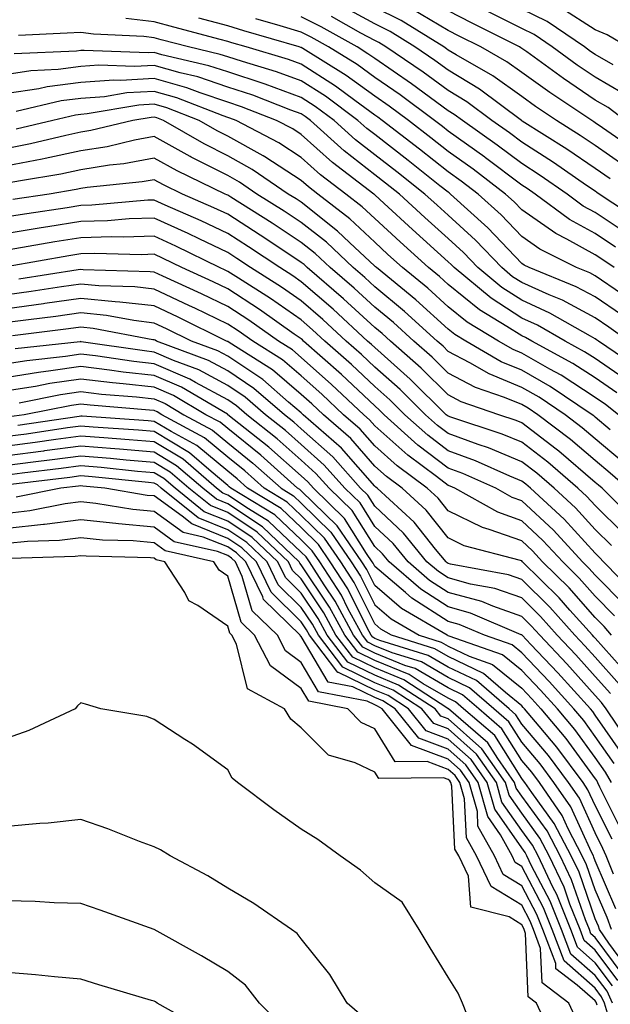
# Model space of a CAD drawing. Units: inches. Extents: x 981683 to 984323, y 7255658 to 7258298.
# Drawn here: x 982480 to 982560, y 7256682 to 7256816 of the extents above; entities that cross this region are included whole.
import ezdxf

# ---------------------------------------------------------------- set-up
doc = ezdxf.new("R2010")
doc.units = ezdxf.units.IN
doc.header["$MEASUREMENT"] = 0
doc.layers.add('Contour_98167255', color=7, linetype='Continuous', true_color=0xcc4a5b)

msp = doc.modelspace()

# ---------------------------------------------------------------- linework, layer by layer
at = {"layer": 'Contour_98167255'}
for points in [[(982560.1, 7256793.97, 3065), (982558.05, 7256795.41, 3065), (982554.17, 7256798.04, 3065), (982548.13, 7256801.84, 3065), (982548.05, 7256801.89, 3065), (982548.03, 7256801.9, 3065), (982548.01, 7256801.92, 3065), (982542.31, 7256806.18, 3065), (982538.05, 7256808.75, 3065), (982536.21, 7256810.08, 3065), (982533.5, 7256811.92, 3065), (982530.13, 7256814, 3065), (982528.05, 7256815.04, 3065), (982523.6, 7256817.47, 3065)], [(982561.93, 7256795.8, 3064), (982558.05, 7256798.51, 3064), (982556.02, 7256799.89, 3064), (982552.8, 7256801.92, 3064), (982549.94, 7256803.81, 3064), (982548.05, 7256805.17, 3064), (982544.12, 7256807.99, 3064), (982539.13, 7256810.84, 3064), (982538.05, 7256811.49, 3064), (982537.81, 7256811.68, 3064), (982537.43, 7256811.92, 3064), (982531.64, 7256815.51, 3064), (982528.05, 7256817.3, 3064)], [(982562.42, 7256811.92, 3059), (982559.68, 7256813.55, 3059), (982558.05, 7256814.23, 3059), (982553.35, 7256817.22, 3059)], [(982561.64, 7256778.33, 3070), (982558.05, 7256780.8, 3070), (982557.32, 7256781.19, 3070), (982555.52, 7256781.92, 3070), (982550.53, 7256784.4, 3070), (982548.05, 7256786.14, 3070), (982545.23, 7256789.1, 3070), (982542.11, 7256791.92, 3070), (982539.81, 7256793.68, 3070), (982538.05, 7256794.93, 3070), (982534.14, 7256798.01, 3070), (982529.08, 7256801.92, 3070), (982528.49, 7256802.36, 3070), (982528.05, 7256802.65, 3070), (982525.34, 7256804.63, 3070), (982522.72, 7256806.59, 3070), (982518.05, 7256809.59, 3070), (982516.33, 7256810.2, 3070), (982510.55, 7256811.92, 3070), (982508.62, 7256812.49, 3070), (982508.05, 7256812.65, 3070), (982507.04, 7256812.93, 3070), (982500.72, 7256814.59, 3070), (982498.05, 7256815.33, 3070), (982494.2, 7256815.77, 3070)], [(982560.62, 7256781.92, 3069), (982559.09, 7256782.96, 3069), (982558.05, 7256783.67, 3069), (982554.17, 7256785.8, 3069), (982552.67, 7256786.54, 3069), (982548.05, 7256789.78, 3069), (982547.01, 7256790.88, 3069), (982545.86, 7256791.92, 3069), (982541.42, 7256795.29, 3069), (982538.05, 7256797.71, 3069), (982535.7, 7256799.57, 3069), (982532.64, 7256801.92, 3069), (982530, 7256803.87, 3069), (982528.05, 7256805.22, 3069), (982524.17, 7256808.04, 3069), (982518.27, 7256811.7, 3069), (982518.05, 7256811.84, 3069), (982517.99, 7256811.86, 3069), (982517.79, 7256811.92, 3069), (982510.25, 7256814.12, 3069), (982508.05, 7256814.77, 3069), (982504.14, 7256815.83, 3069)], [(982560.81, 7256784.68, 3068), (982558.05, 7256786.53, 3068), (982554.57, 7256788.44, 3068), (982549.86, 7256791.92, 3068), (982548.79, 7256792.66, 3068), (982548.05, 7256793.13, 3068), (982543.13, 7256796.84, 3068), (982543.04, 7256796.91, 3068), (982538.05, 7256800.48, 3068), (982537.25, 7256801.12, 3068), (982536.2, 7256801.92, 3068), (982531.53, 7256805.4, 3068), (982528.05, 7256807.78, 3068), (982525.65, 7256809.52, 3068), (982521.78, 7256811.92, 3068), (982519.39, 7256813.26, 3068), (982518.05, 7256813.94, 3068), (982515.19, 7256814.78, 3068), (982511.88, 7256815.75, 3068)], [(982562.54, 7256786.41, 3067), (982558.05, 7256789.4, 3067), (982556.42, 7256790.29, 3067), (982554.21, 7256791.92, 3067), (982550.57, 7256794.44, 3067), (982548.05, 7256796.05, 3067), (982544.7, 7256798.57, 3067), (982539.98, 7256801.92, 3067), (982538.88, 7256802.75, 3067), (982538.05, 7256803.25, 3067), (982533.06, 7256806.91, 3067), (982533.05, 7256806.92, 3067), (982528.05, 7256810.34, 3067), (982527.13, 7256811, 3067), (982525.66, 7256811.92, 3067), (982520.78, 7256814.65, 3067), (982518.05, 7256816.03, 3067)], [(982564.28, 7256788.15, 3066), (982558.58, 7256791.92, 3066), (982558.26, 7256792.13, 3066), (982558.05, 7256792.29, 3066), (982556.88, 7256793.09, 3066), (982552.35, 7256796.22, 3066), (982548.05, 7256798.97, 3066), (982546.37, 7256800.24, 3066), (982544, 7256801.92, 3066), (982540.59, 7256804.46, 3066), (982538.05, 7256805.99, 3066), (982534.63, 7256808.5, 3066), (982529.55, 7256811.92, 3066), (982528.63, 7256812.5, 3066), (982528.05, 7256812.78, 3066), (982526.17, 7256813.8, 3066), (982522.17, 7256816.04, 3066)], [(982563.77, 7256797.64, 3063), (982559.05, 7256800.92, 3063), (982558.05, 7256801.62, 3063), (982557.87, 7256801.74, 3063), (982557.59, 7256801.92, 3063), (982551.86, 7256805.73, 3063), (982548.05, 7256808.44, 3063), (982546.03, 7256809.9, 3063), (982542.48, 7256811.92, 3063), (982539.53, 7256813.4, 3063), (982538.05, 7256814.17, 3063), (982533.16, 7256817.03, 3063)], [(982562.13, 7256801.92, 3062), (982559.82, 7256803.69, 3062), (982558.05, 7256804.7, 3062), (982553.74, 7256807.61, 3062), (982548.73, 7256811.24, 3062), (982548.05, 7256811.72, 3062), (982547.94, 7256811.81, 3062), (982547.74, 7256811.92, 3062), (982541.3, 7256815.17, 3062), (982538.05, 7256816.82, 3062)], [(982561.78, 7256805.65, 3061), (982558.05, 7256807.79, 3061), (982555.58, 7256809.45, 3061), (982552.18, 7256811.92, 3061), (982549.73, 7256813.6, 3061), (982548.05, 7256814.41, 3061), (982543.06, 7256816.93, 3061)], [(982560.5, 7256809.47, 3060), (982558.05, 7256810.88, 3060), (982557.42, 7256811.3, 3060), (982556.57, 7256811.92, 3060), (982551.52, 7256815.39, 3060), (982548.05, 7256817.06, 3060)], [(982561.61, 7256775.48, 3071), (982558.05, 7256777.95, 3071), (982555.45, 7256779.32, 3071), (982549.06, 7256781.92, 3071), (982548.38, 7256782.25, 3071), (982548.05, 7256782.49, 3071), (982543.45, 7256787.32, 3071), (982538.37, 7256791.92, 3071), (982538.19, 7256792.06, 3071), (982538.05, 7256792.15, 3071), (982536.93, 7256793.04, 3071), (982532.6, 7256796.47, 3071), (982528.05, 7256799.99, 3071), (982526.97, 7256800.84, 3071), (982525.76, 7256801.92, 3071), (982521.34, 7256805.21, 3071), (982518.05, 7256807.32, 3071), (982514.67, 7256808.54, 3071), (982510.05, 7256809.92, 3071), (982508.05, 7256810.57, 3071), (982507.04, 7256810.91, 3071), (982502.71, 7256811.92, 3071), (982499.02, 7256812.89, 3071), (982498.05, 7256813.16, 3071), (982496.65, 7256813.32, 3071), (982489.77, 7256813.64, 3071), (982488.05, 7256813.86, 3071), (982486.2, 7256813.77, 3071), (982479.58, 7256813.45, 3071)], [(982562.56, 7256771.92, 3072), (982559.92, 7256773.8, 3072), (982558.05, 7256775.08, 3072), (982553.6, 7256777.47, 3072), (982551.76, 7256778.21, 3072), (982548.05, 7256779.88, 3072), (982546.81, 7256780.68, 3072), (982545.33, 7256781.92, 3072), (982541.77, 7256785.64, 3072), (982538.05, 7256789.03, 3072), (982536.53, 7256790.4, 3072), (982534.88, 7256791.92, 3072), (982531.07, 7256794.94, 3072), (982528.05, 7256797.27, 3072), (982525.43, 7256799.3, 3072), (982522.54, 7256801.92, 3072), (982519.96, 7256803.83, 3072), (982518.05, 7256805.06, 3072), (982513.13, 7256806.84, 3072), (982513.01, 7256806.88, 3072), (982508.05, 7256808.51, 3072), (982505.5, 7256809.37, 3072), (982499.11, 7256810.86, 3072), (982498.05, 7256811.17, 3072), (982497.25, 7256811.12, 3072), (982488.52, 7256811.45, 3072), (982488.05, 7256811.41, 3072), (982487.47, 7256811.34, 3072), (982479.01, 7256810.96, 3072)], [(982564.18, 7256768.05, 3073), (982558.49, 7256771.92, 3073), (982558.24, 7256772.11, 3073), (982558.05, 7256772.23, 3073), (982557.39, 7256772.58, 3073), (982551.87, 7256775.74, 3073), (982548.05, 7256777.47, 3073), (982545.34, 7256779.21, 3073), (982542.09, 7256781.92, 3073), (982540.12, 7256783.99, 3073), (982538.05, 7256785.88, 3073), (982534.87, 7256788.74, 3073), (982531.41, 7256791.92, 3073), (982529.53, 7256793.4, 3073), (982528.05, 7256794.55, 3073), (982523.9, 7256797.77, 3073), (982519.32, 7256801.92, 3073), (982518.6, 7256802.47, 3073), (982518.05, 7256802.81, 3073), (982516.65, 7256803.32, 3073), (982511.47, 7256805.34, 3073), (982508.05, 7256806.46, 3073), (982503.97, 7256807.84, 3073), (982501.59, 7256808.38, 3073), (982498.05, 7256809.41, 3073), (982495.37, 7256809.24, 3073), (982490.54, 7256809.43, 3073), (982488.05, 7256809.24, 3073), (982484.98, 7256808.85, 3073), (982481.28, 7256808.69, 3073), (982478.05, 7256808.19, 3073)], [(982562.56, 7256766.43, 3074), (982558.05, 7256769.57, 3074), (982556.61, 7256770.48, 3074), (982553.98, 7256771.92, 3074), (982550.21, 7256774.08, 3074), (982548.05, 7256775.05, 3074), (982543.87, 7256777.74, 3074), (982538.86, 7256781.92, 3074), (982538.46, 7256782.33, 3074), (982538.05, 7256782.71, 3074), (982533.21, 7256787.08, 3074), (982529.34, 7256790.63, 3074), (982528.05, 7256791.81, 3074), (982528, 7256791.87, 3074), (982527.92, 7256791.92, 3074), (982522.32, 7256796.19, 3074), (982518.05, 7256800.03, 3074), (982516.9, 7256800.77, 3074), (982514.71, 7256801.92, 3074), (982509.92, 7256803.79, 3074), (982508.05, 7256804.4, 3074), (982504.31, 7256805.66, 3074), (982502.49, 7256806.36, 3074), (982498.05, 7256807.64, 3074), (982493.5, 7256807.37, 3074), (982492.56, 7256807.41, 3074), (982488.05, 7256807.08, 3074), (982483.48, 7256806.49, 3074), (982482.37, 7256806.24, 3074), (982478.05, 7256805.57, 3074)], [(982561, 7256764.87, 3075), (982558.05, 7256766.92, 3075), (982555.01, 7256768.88, 3075), (982549.41, 7256771.92, 3075), (982548.55, 7256772.42, 3075), (982548.05, 7256772.63, 3075), (982546.04, 7256773.93, 3075), (982542.31, 7256776.18, 3075), (982538.05, 7256779.63, 3075), (982536.85, 7256780.72, 3075), (982535.38, 7256781.92, 3075), (982531.53, 7256785.4, 3075), (982528.05, 7256788.59, 3075), (982526.33, 7256790.2, 3075), (982524.1, 7256791.92, 3075), (982520.67, 7256794.54, 3075), (982518.05, 7256796.89, 3075), (982515, 7256798.87, 3075), (982509.18, 7256801.92, 3075), (982508.36, 7256802.23, 3075), (982508.05, 7256802.34, 3075), (982507.42, 7256802.55, 3075), (982501.13, 7256805, 3075), (982498.05, 7256805.88, 3075), (982494.31, 7256805.66, 3075), (982491.27, 7256805.14, 3075), (982488.05, 7256804.9, 3075), (982485.4, 7256804.57, 3075), (982479.26, 7256803.13, 3075)], [(982561.22, 7256761.92, 3076), (982559.44, 7256763.31, 3076), (982558.05, 7256764.27, 3076), (982553.4, 7256767.27, 3076), (982551.85, 7256768.12, 3076), (982548.05, 7256770.28, 3076), (982546.89, 7256770.76, 3076), (982544.91, 7256771.92, 3076), (982540.63, 7256774.5, 3076), (982538.05, 7256776.59, 3076), (982535.26, 7256779.13, 3076), (982531.84, 7256781.92, 3076), (982529.84, 7256783.71, 3076), (982528.05, 7256785.36, 3076), (982524.66, 7256788.53, 3076), (982520.29, 7256791.92, 3076), (982519.02, 7256792.89, 3076), (982518.05, 7256793.76, 3076), (982513.11, 7256796.98, 3076), (982512.86, 7256797.11, 3076), (982508.05, 7256799.79, 3076), (982506.63, 7256800.5, 3076), (982504.17, 7256801.92, 3076), (982499.77, 7256803.64, 3076), (982498.05, 7256804.13, 3076), (982495.97, 7256804, 3076), (982488.93, 7256802.8, 3076), (982488.05, 7256802.73, 3076), (982487.33, 7256802.64, 3076), (982484.25, 7256801.92, 3076), (982479.25, 7256800.72, 3076)], [(982560.1, 7256759.87, 3077), (982558.05, 7256761.6, 3077), (982557.87, 7256761.74, 3077), (982557.65, 7256761.92, 3077), (982551.9, 7256765.77, 3077), (982548.05, 7256767.96, 3077), (982545.25, 7256769.12, 3077), (982540.43, 7256771.92, 3077), (982538.95, 7256772.82, 3077), (982538.05, 7256773.54, 3077), (982533.66, 7256777.53, 3077), (982528.28, 7256781.92, 3077), (982528.16, 7256782.03, 3077), (982528.05, 7256782.13, 3077), (982524.62, 7256785.35, 3077), (982523, 7256786.87, 3077), (982518.05, 7256790.79, 3077), (982517.38, 7256791.25, 3077), (982516.29, 7256791.92, 3077), (982511.38, 7256795.25, 3077), (982508.05, 7256797.12, 3077), (982504.86, 7256798.73, 3077), (982499.3, 7256801.92, 3077), (982498.4, 7256802.27, 3077), (982498.05, 7256802.37, 3077), (982497.63, 7256802.34, 3077), (982495.15, 7256801.92, 3077), (982489.43, 7256800.54, 3077), (982488.05, 7256800.32, 3077), (982486.02, 7256799.89, 3077), (982481.23, 7256798.74, 3077), (982478.05, 7256798.11, 3077)], [(982561.69, 7256755.56, 3078), (982558.05, 7256758.64, 3078), (982556.28, 7256760.15, 3078), (982553.94, 7256761.92, 3078), (982550.41, 7256764.28, 3078), (982548.05, 7256765.62, 3078), (982543.6, 7256767.47, 3078), (982540.98, 7256768.99, 3078), (982538.05, 7256770.53, 3078), (982537.36, 7256771.23, 3078), (982536.56, 7256771.92, 3078), (982532.1, 7256775.97, 3078), (982528.05, 7256779.32, 3078), (982526.7, 7256780.57, 3078), (982525.12, 7256781.92, 3078), (982521.49, 7256785.36, 3078), (982518.05, 7256788.07, 3078), (982515.74, 7256789.61, 3078), (982512.03, 7256791.92, 3078), (982509.66, 7256793.53, 3078), (982508.05, 7256794.43, 3078), (982503.08, 7256796.95, 3078), (982502.94, 7256797.03, 3078), (982498.05, 7256799.73, 3078), (982495.37, 7256799.24, 3078), (982491.63, 7256798.34, 3078), (982488.05, 7256797.77, 3078), (982483.23, 7256796.74, 3078), (982482.81, 7256796.68, 3078), (982478.05, 7256795.74, 3078)], [(982562.43, 7256751.92, 3079), (982560.08, 7256753.95, 3079), (982558.05, 7256755.67, 3079), (982554.69, 7256758.56, 3079), (982550.24, 7256761.92, 3079), (982548.93, 7256762.8, 3079), (982548.05, 7256763.3, 3079), (982545.71, 7256764.26, 3079), (982541.75, 7256765.62, 3079), (982538.05, 7256767.56, 3079), (982535.86, 7256769.73, 3079), (982533.37, 7256771.92, 3079), (982530.59, 7256774.46, 3079), (982528.05, 7256776.55, 3079), (982525.26, 7256779.13, 3079), (982522, 7256781.92, 3079), (982519.96, 7256783.83, 3079), (982518.05, 7256785.35, 3079), (982514.09, 7256787.96, 3079), (982508.48, 7256791.49, 3079), (982508.05, 7256791.76, 3079), (982507.94, 7256791.81, 3079), (982507.7, 7256791.92, 3079), (982501.19, 7256795.06, 3079), (982498.05, 7256796.8, 3079), (982493.93, 7256796.04, 3079), (982491.98, 7256795.85, 3079), (982488.05, 7256795.21, 3079), (982485.34, 7256794.63, 3079), (982479.86, 7256793.73, 3079), (982478.05, 7256793.38, 3079)], [(982563.54, 7256747.41, 3080), (982558.98, 7256751.92, 3080), (982558.48, 7256752.35, 3080), (982558.05, 7256752.71, 3080), (982553.1, 7256756.97, 3080), (982552.74, 7256757.23, 3080), (982548.05, 7256760.83, 3080), (982547.28, 7256761.15, 3080), (982544.92, 7256761.92, 3080), (982539.81, 7256763.68, 3080), (982538.05, 7256764.61, 3080), (982534.38, 7256768.25, 3080), (982530.18, 7256771.92, 3080), (982529.07, 7256772.94, 3080), (982528.05, 7256773.78, 3080), (982523.81, 7256777.68, 3080), (982518.87, 7256781.92, 3080), (982518.45, 7256782.32, 3080), (982518.05, 7256782.63, 3080), (982515.94, 7256784.03, 3080), (982512.47, 7256786.34, 3080), (982508.05, 7256789.16, 3080), (982506.18, 7256790.05, 3080), (982501.9, 7256791.92, 3080), (982499.3, 7256793.17, 3080), (982498.05, 7256793.86, 3080), (982496.41, 7256793.56, 3080), (982488.93, 7256792.8, 3080), (982488.05, 7256792.66, 3080), (982487.43, 7256792.54, 3080), (982483.77, 7256791.92, 3080), (982478.8, 7256791.17, 3080)], [(982561.89, 7256745.76, 3081), (982558.05, 7256749.56, 3081), (982556.92, 7256750.79, 3081), (982555.68, 7256751.92, 3081), (982551.59, 7256755.46, 3081), (982548.05, 7256758.18, 3081), (982545.4, 7256759.27, 3081), (982538.4, 7256761.57, 3081), (982538.05, 7256761.7, 3081), (982537.92, 7256761.79, 3081), (982537.78, 7256761.92, 3081), (982532.89, 7256766.76, 3081), (982528.05, 7256771.04, 3081), (982527.59, 7256771.46, 3081), (982527.08, 7256771.92, 3081), (982522.39, 7256776.26, 3081), (982518.05, 7256780, 3081), (982516.92, 7256780.79, 3081), (982515.12, 7256781.92, 3081), (982510.88, 7256784.75, 3081), (982508.05, 7256786.56, 3081), (982504.42, 7256788.29, 3081), (982499.56, 7256790.41, 3081), (982498.05, 7256791.09, 3081), (982497.2, 7256791.07, 3081), (982489.56, 7256790.41, 3081), (982488.05, 7256790.37, 3081), (982486.19, 7256790.06, 3081), (982480.73, 7256789.24, 3081), (982478.05, 7256788.8, 3081)], [(982560.27, 7256744.14, 3082), (982558.05, 7256746.33, 3082), (982555.37, 7256749.24, 3082), (982552.45, 7256751.92, 3082), (982550.09, 7256753.96, 3082), (982548.05, 7256755.53, 3082), (982543.53, 7256757.4, 3082), (982542.11, 7256757.86, 3082), (982538.05, 7256759.34, 3082), (982536.59, 7256760.46, 3082), (982534.96, 7256761.92, 3082), (982531.49, 7256765.36, 3082), (982528.05, 7256768.39, 3082), (982526.23, 7256770.1, 3082), (982524.18, 7256771.92, 3082), (982520.99, 7256774.86, 3082), (982518.05, 7256777.41, 3082), (982515.39, 7256779.26, 3082), (982511.15, 7256781.92, 3082), (982509.29, 7256783.16, 3082), (982508.05, 7256783.95, 3082), (982504.15, 7256785.82, 3082), (982502.68, 7256786.55, 3082), (982498.05, 7256788.64, 3082), (982494.66, 7256788.53, 3082), (982491.69, 7256788.28, 3082), (982488.05, 7256788.17, 3082), (982483.58, 7256787.45, 3082), (982482.66, 7256787.31, 3082), (982478.05, 7256786.55, 3082)], [(982563.57, 7256737.44, 3083), (982559.18, 7256741.92, 3083), (982558.65, 7256742.52, 3083), (982558.05, 7256743.11, 3083), (982553.84, 7256747.71, 3083), (982549.22, 7256751.92, 3083), (982548.6, 7256752.47, 3083), (982548.05, 7256752.88, 3083), (982546.42, 7256753.55, 3083), (982541.77, 7256755.64, 3083), (982538.05, 7256757, 3083), (982535.26, 7256759.13, 3083), (982532.14, 7256761.92, 3083), (982530.09, 7256763.96, 3083), (982528.05, 7256765.76, 3083), (982524.87, 7256768.74, 3083), (982521.27, 7256771.92, 3083), (982519.6, 7256773.47, 3083), (982518.05, 7256774.81, 3083), (982513.86, 7256777.73, 3083), (982509.51, 7256780.46, 3083), (982508.05, 7256781.39, 3083), (982507.7, 7256781.57, 3083), (982506.93, 7256781.92, 3083), (982500.98, 7256784.85, 3083), (982498.05, 7256786.18, 3083), (982493.92, 7256786.05, 3083), (982492.23, 7256786.1, 3083), (982488.05, 7256785.98, 3083), (982484.55, 7256785.42, 3083), (982480.9, 7256784.77, 3083), (982478.05, 7256784.29, 3083)], [(982562.1, 7256735.97, 3084), (982558.05, 7256740.1, 3084), (982557.2, 7256741.07, 3084), (982556.33, 7256741.92, 3084), (982552.36, 7256746.23, 3084), (982548.05, 7256750.19, 3084), (982546.77, 7256750.64, 3084), (982544.51, 7256751.92, 3084), (982540.05, 7256753.92, 3084), (982538.05, 7256754.64, 3084), (982533.92, 7256757.79, 3084), (982529.32, 7256761.92, 3084), (982528.68, 7256762.55, 3084), (982528.05, 7256763.11, 3084), (982523.51, 7256767.38, 3084), (982518.37, 7256771.92, 3084), (982518.21, 7256772.08, 3084), (982518.05, 7256772.21, 3084), (982517.09, 7256772.88, 3084), (982512.37, 7256776.24, 3084), (982508.05, 7256779.01, 3084), (982506.09, 7256779.96, 3084), (982501.8, 7256781.92, 3084), (982499.29, 7256783.16, 3084), (982498.05, 7256783.72, 3084), (982496.3, 7256783.67, 3084), (982489.97, 7256783.84, 3084), (982488.05, 7256783.79, 3084), (982486.44, 7256783.53, 3084), (982478.2, 7256782.07, 3084)], [(982560.68, 7256734.55, 3085), (982558.05, 7256737.23, 3085), (982555.84, 7256739.71, 3085), (982553.62, 7256741.92, 3085), (982550.94, 7256744.81, 3085), (982548.05, 7256747.48, 3085), (982544.78, 7256748.65, 3085), (982538.95, 7256751.92, 3085), (982538.32, 7256752.19, 3085), (982538.05, 7256752.3, 3085), (982536.46, 7256753.51, 3085), (982532.55, 7256756.42, 3085), (982528.05, 7256760.42, 3085), (982527.35, 7256761.22, 3085), (982526.55, 7256761.92, 3085), (982522.17, 7256766.04, 3085), (982518.05, 7256769.69, 3085), (982516.85, 7256770.72, 3085), (982514.94, 7256771.92, 3085), (982510.91, 7256774.78, 3085), (982508.05, 7256776.62, 3085), (982504.48, 7256778.35, 3085), (982499.21, 7256780.76, 3085), (982498.05, 7256781.3, 3085), (982497.49, 7256781.36, 3085), (982488.37, 7256781.6, 3085), (982488.05, 7256781.64, 3085), (982487.72, 7256781.59, 3085), (982479.63, 7256780.34, 3085)], [(982560.25, 7256731.92, 3086), (982559.25, 7256733.12, 3086), (982558.05, 7256734.35, 3086), (982554.5, 7256738.37, 3086), (982550.89, 7256741.92, 3086), (982549.52, 7256743.39, 3086), (982548.05, 7256744.75, 3086), (982543.64, 7256746.33, 3086), (982542.71, 7256746.58, 3086), (982538.05, 7256748.83, 3086), (982536.68, 7256750.55, 3086), (982535.2, 7256751.92, 3086), (982531.1, 7256754.97, 3086), (982528.05, 7256757.67, 3086), (982526.07, 7256759.94, 3086), (982523.81, 7256761.92, 3086), (982520.84, 7256764.71, 3086), (982518.05, 7256767.19, 3086), (982515.49, 7256769.36, 3086), (982511.45, 7256771.92, 3086), (982509.46, 7256773.33, 3086), (982508.05, 7256774.23, 3086), (982503.57, 7256776.4, 3086), (982502.87, 7256776.74, 3086), (982498.05, 7256779, 3086), (982495.43, 7256779.3, 3086), (982490.54, 7256779.43, 3086), (982488.05, 7256779.67, 3086), (982485.43, 7256779.3, 3086), (982481.3, 7256778.67, 3086), (982478.05, 7256778.23, 3086)], [(982562.59, 7256726.46, 3087), (982558.05, 7256731.52, 3087), (982557.86, 7256731.73, 3087), (982557.68, 7256731.92, 3087), (982554.61, 7256735.36, 3087), (982553.15, 7256737.02, 3087), (982548.17, 7256741.92, 3087), (982548.05, 7256742.04, 3087), (982547.86, 7256742.11, 3087), (982540.24, 7256744.11, 3087), (982538.05, 7256745.16, 3087), (982535.05, 7256748.92, 3087), (982531.79, 7256751.92, 3087), (982529.65, 7256753.52, 3087), (982528.05, 7256754.94, 3087), (982524.79, 7256758.66, 3087), (982521.08, 7256761.92, 3087), (982519.51, 7256763.38, 3087), (982518.05, 7256764.68, 3087), (982514.13, 7256768, 3087), (982508.23, 7256771.74, 3087), (982508.05, 7256771.86, 3087), (982508.01, 7256771.88, 3087), (982507.9, 7256771.92, 3087), (982501.3, 7256775.17, 3087), (982498.05, 7256776.7, 3087), (982493.36, 7256777.23, 3087), (982492.72, 7256777.25, 3087), (982488.05, 7256777.71, 3087), (982483.16, 7256777.03, 3087), (982482.97, 7256777, 3087), (982478.05, 7256776.33, 3087)], [(982561.37, 7256725.24, 3088), (982558.05, 7256728.93, 3088), (982556.64, 7256730.51, 3088), (982555.29, 7256731.92, 3088), (982551.87, 7256735.74, 3088), (982548.05, 7256739.52, 3088), (982546.27, 7256740.14, 3088), (982538.37, 7256741.6, 3088), (982538.05, 7256741.69, 3088), (982537.9, 7256741.77, 3088), (982537.75, 7256741.92, 3088), (982536.33, 7256743.64, 3088), (982533.42, 7256747.29, 3088), (982528.39, 7256751.92, 3088), (982528.2, 7256752.07, 3088), (982528.05, 7256752.19, 3088), (982523.51, 7256757.38, 3088), (982518.33, 7256761.92, 3088), (982518.05, 7256762.18, 3088), (982516.34, 7256763.63, 3088), (982512.82, 7256766.69, 3088), (982508.05, 7256769.88, 3088), (982506.72, 7256770.59, 3088), (982503.14, 7256771.92, 3088), (982499.73, 7256773.6, 3088), (982498.05, 7256774.38, 3088), (982495.26, 7256774.71, 3088), (982491.55, 7256775.42, 3088), (982488.05, 7256775.76, 3088), (982484.68, 7256775.29, 3088), (982480.96, 7256774.83, 3088), (982478.05, 7256774.43, 3088)], [(982560.14, 7256724.01, 3089), (982558.05, 7256726.34, 3089), (982555.41, 7256729.28, 3089), (982552.89, 7256731.92, 3089), (982550.61, 7256734.48, 3089), (982548.05, 7256737, 3089), (982544.41, 7256738.28, 3089), (982541.08, 7256738.89, 3089), (982538.05, 7256739.72, 3089), (982536.71, 7256740.58, 3089), (982535.16, 7256741.92, 3089), (982531.96, 7256745.83, 3089), (982528.05, 7256749.46, 3089), (982527.1, 7256750.97, 3089), (982526.13, 7256751.92, 3089), (982522.33, 7256756.2, 3089), (982518.05, 7256760.01, 3089), (982517.03, 7256760.9, 3089), (982515.76, 7256761.92, 3089), (982511.62, 7256765.49, 3089), (982508.05, 7256767.9, 3089), (982505.43, 7256769.3, 3089), (982498.37, 7256771.92, 3089), (982498.16, 7256772.03, 3089), (982498.05, 7256772.08, 3089), (982497.87, 7256772.1, 3089), (982489.76, 7256773.63, 3089), (982488.05, 7256773.8, 3089), (982486.4, 7256773.57, 3089), (982478.76, 7256772.63, 3089)], [(982562.63, 7256717.34, 3090), (982559.53, 7256721.92, 3090), (982558.92, 7256722.79, 3090), (982558.05, 7256723.76, 3090), (982554.19, 7256728.06, 3090), (982550.49, 7256731.92, 3090), (982549.34, 7256733.21, 3090), (982548.05, 7256734.49, 3090), (982544.1, 7256735.87, 3090), (982542.63, 7256736.5, 3090), (982538.05, 7256737.75, 3090), (982535.51, 7256739.38, 3090), (982532.58, 7256741.92, 3090), (982530.54, 7256744.41, 3090), (982528.05, 7256746.72, 3090), (982526.06, 7256749.93, 3090), (982524, 7256751.92, 3090), (982521.19, 7256755.06, 3090), (982518.05, 7256757.87, 3090), (982515.9, 7256759.77, 3090), (982513.2, 7256761.92, 3090), (982510.43, 7256764.3, 3090), (982508.05, 7256765.9, 3090), (982504.14, 7256768.01, 3090), (982500.67, 7256769.3, 3090), (982498.05, 7256770.44, 3090), (982496.71, 7256770.58, 3090), (982488.13, 7256771.84, 3090), (982488.05, 7256771.85, 3090), (982487.97, 7256771.84, 3090), (982479.12, 7256770.85, 3090)], [(982561.79, 7256715.66, 3091), (982558.05, 7256721.08, 3091), (982557.7, 7256721.57, 3091), (982557.4, 7256721.92, 3091), (982552.97, 7256726.84, 3091), (982549.29, 7256730.68, 3091), (982548.1, 7256731.92, 3091), (982548.08, 7256731.95, 3091), (982548.05, 7256731.97, 3091), (982547.97, 7256732, 3091), (982541.08, 7256734.95, 3091), (982538.05, 7256735.78, 3091), (982534.31, 7256738.18, 3091), (982530, 7256741.92, 3091), (982529.12, 7256742.99, 3091), (982528.05, 7256743.99, 3091), (982525, 7256748.87, 3091), (982521.86, 7256751.92, 3091), (982520.06, 7256753.93, 3091), (982518.05, 7256755.73, 3091), (982514.78, 7256758.65, 3091), (982510.64, 7256761.92, 3091), (982509.25, 7256763.12, 3091), (982508.05, 7256763.92, 3091), (982503.69, 7256766.28, 3091), (982502.88, 7256766.75, 3091), (982498.05, 7256768.84, 3091), (982495.29, 7256769.16, 3091), (982490.05, 7256769.92, 3091), (982488.05, 7256770.15, 3091), (982485.98, 7256769.85, 3091), (982480.72, 7256769.25, 3091), (982478.05, 7256768.82, 3091)], [(982560.61, 7256714.48, 3092), (982558.05, 7256718.18, 3092), (982556.48, 7256720.35, 3092), (982555.15, 7256721.92, 3092), (982551.79, 7256725.66, 3092), (982548.05, 7256729.56, 3092), (982546.75, 7256730.62, 3092), (982543, 7256731.92, 3092), (982539.53, 7256733.4, 3092), (982538.05, 7256733.81, 3092), (982533.11, 7256736.98, 3092), (982532.23, 7256737.74, 3092), (982528.05, 7256741.29, 3092), (982527.84, 7256741.71, 3092), (982527.7, 7256741.92, 3092), (982526.94, 7256743.03, 3092), (982523.95, 7256747.82, 3092), (982519.72, 7256751.92, 3092), (982518.94, 7256752.81, 3092), (982518.05, 7256753.6, 3092), (982513.65, 7256757.52, 3092), (982508.08, 7256761.92, 3092), (982508.05, 7256761.94, 3092), (982508, 7256761.97, 3092), (982501.77, 7256765.64, 3092), (982498.05, 7256767.25, 3092), (982493.85, 7256767.72, 3092), (982491.98, 7256767.99, 3092), (982488.05, 7256768.45, 3092), (982483.99, 7256767.86, 3092), (982482.31, 7256767.66, 3092), (982478.05, 7256766.98, 3092)], [(982560.27, 7256711.92, 3093), (982559.43, 7256713.3, 3093), (982558.05, 7256715.29, 3093), (982555.26, 7256719.13, 3093), (982552.91, 7256721.92, 3093), (982550.61, 7256724.48, 3093), (982548.05, 7256727.14, 3093), (982545.42, 7256729.29, 3093), (982538.16, 7256731.81, 3093), (982538.05, 7256731.86, 3093), (982538.01, 7256731.88, 3093), (982537.9, 7256731.92, 3093), (982531.71, 7256735.58, 3093), (982528.05, 7256738.68, 3093), (982526.98, 7256740.85, 3093), (982526.28, 7256741.92, 3093), (982522.93, 7256746.8, 3093), (982518.05, 7256751.56, 3093), (982517.86, 7256751.73, 3093), (982517.56, 7256751.92, 3093), (982512.54, 7256756.41, 3093), (982508.05, 7256760.02, 3093), (982507.01, 7256760.88, 3093), (982505.09, 7256761.92, 3093), (982500.67, 7256764.54, 3093), (982498.05, 7256765.66, 3093), (982493.84, 7256766.13, 3093), (982492.38, 7256766.25, 3093), (982488.05, 7256766.75, 3093), (982483.83, 7256766.14, 3093), (982481.89, 7256765.76, 3093), (982478.05, 7256765.14, 3093)], [(982479.68, 7256763.55, 3094), (982485.32, 7256764.65, 3094), (982488.05, 7256765.06, 3094), (982490.86, 7256764.73, 3094), (982495.63, 7256764.34, 3094), (982498.05, 7256764.07, 3094), (982499.55, 7256763.42, 3094), (982502.09, 7256761.92, 3094), (982505.96, 7256759.83, 3094), (982508.05, 7256758.08, 3094), (982511.47, 7256755.34, 3094), (982515.3, 7256751.92, 3094), (982517.01, 7256750.88, 3094), (982518.05, 7256749.9, 3094), (982522.08, 7256745.95, 3094), (982524.86, 7256741.92, 3094), (982526.11, 7256739.98, 3094), (982528.05, 7256736.07, 3094), (982530.3, 7256734.17, 3094), (982534.1, 7256731.92, 3094), (982537.11, 7256730.98, 3094), (982538.05, 7256730.45, 3094), (982540.89, 7256729.08, 3094), (982544.09, 7256727.96, 3094), (982548.05, 7256724.73, 3094), (982549.43, 7256723.3, 3094), (982550.67, 7256721.92, 3094), (982554.04, 7256717.91, 3094), (982558.05, 7256712.39, 3094), (982558.25, 7256712.12, 3094), (982558.36, 7256711.92, 3094), (982558.65, 7256711.32, 3094), (982561.57, 7256705.44, 3094)], [(982560.33, 7256704.2, 3095), (982558.05, 7256708.79, 3095), (982557.06, 7256710.93, 3095), (982556.39, 7256711.92, 3095), (982552.84, 7256716.71, 3095), (982550.41, 7256719.56, 3095), (982548.42, 7256721.92, 3095), (982548.25, 7256722.12, 3095), (982548.05, 7256722.32, 3095), (982545.83, 7256724.14, 3095), (982542.84, 7256726.71, 3095), (982538.05, 7256729.03, 3095), (982536.21, 7256730.08, 3095), (982530.31, 7256731.92, 3095), (982528.89, 7256732.76, 3095), (982528.05, 7256733.47, 3095), (982525.24, 7256739.11, 3095), (982523.44, 7256741.92, 3095), (982521.24, 7256745.11, 3095), (982518.05, 7256748.23, 3095), (982516.16, 7256750.03, 3095), (982513.03, 7256751.92, 3095), (982510.4, 7256754.27, 3095), (982508.05, 7256756.16, 3095), (982504.91, 7256758.78, 3095), (982499.1, 7256761.92, 3095), (982498.44, 7256762.31, 3095), (982498.05, 7256762.48, 3095), (982497.42, 7256762.55, 3095), (982489.34, 7256763.21, 3095), (982488.05, 7256763.37, 3095), (982486.79, 7256763.18, 3095), (982480.36, 7256761.92, 3095), (982478.34, 7256761.63, 3095)], [(982560.53, 7256699.44, 3096), (982559.55, 7256701.92, 3096), (982559.09, 7256702.96, 3096), (982558.05, 7256705.05, 3096), (982555.89, 7256709.76, 3096), (982554.42, 7256711.92, 3096), (982551.7, 7256715.57, 3096), (982548.05, 7256719.86, 3096), (982547.26, 7256721.13, 3096), (982546.33, 7256721.92, 3096), (982541.89, 7256725.76, 3096), (982538.05, 7256727.61, 3096), (982535.32, 7256729.19, 3096), (982528.74, 7256731.23, 3096), (982528.05, 7256731.51, 3096), (982527.78, 7256731.65, 3096), (982527.56, 7256731.92, 3096), (982527.01, 7256732.96, 3096), (982524.37, 7256738.24, 3096), (982522.01, 7256741.92, 3096), (982520.4, 7256744.27, 3096), (982518.05, 7256746.57, 3096), (982515.3, 7256749.17, 3096), (982510.76, 7256751.92, 3096), (982509.33, 7256753.2, 3096), (982508.05, 7256754.22, 3096), (982503.85, 7256757.72, 3096), (982500.34, 7256759.63, 3096), (982498.05, 7256761.01, 3096), (982497.22, 7256761.09, 3096), (982488.27, 7256761.7, 3096), (982488.05, 7256761.71, 3096), (982487.82, 7256761.69, 3096), (982479.51, 7256760.46, 3096)], [(982560.85, 7256694.72, 3097), (982558.05, 7256701.28, 3097), (982557.88, 7256701.75, 3097), (982557.81, 7256701.92, 3097), (982557.53, 7256702.44, 3097), (982554.72, 7256708.59, 3097), (982552.43, 7256711.92, 3097), (982550.57, 7256714.44, 3097), (982548.05, 7256717.39, 3097), (982546.3, 7256720.17, 3097), (982544.27, 7256721.92, 3097), (982540.93, 7256724.8, 3097), (982538.05, 7256726.19, 3097), (982534.43, 7256728.3, 3097), (982530.44, 7256729.53, 3097), (982528.05, 7256730.5, 3097), (982527.1, 7256730.97, 3097), (982526.37, 7256731.92, 3097), (982524.41, 7256735.56, 3097), (982523.51, 7256737.38, 3097), (982520.6, 7256741.92, 3097), (982519.56, 7256743.43, 3097), (982518.05, 7256744.9, 3097), (982514.44, 7256748.31, 3097), (982508.49, 7256751.92, 3097), (982508.26, 7256752.13, 3097), (982508.05, 7256752.3, 3097), (982505.78, 7256754.19, 3097), (982502.84, 7256756.71, 3097), (982498.05, 7256759.62, 3097), (982495.93, 7256759.8, 3097), (982489.75, 7256760.22, 3097), (982488.05, 7256760.37, 3097), (982486.25, 7256760.12, 3097), (982480.68, 7256759.29, 3097), (982478.05, 7256758.95, 3097)], [(982560.24, 7256691.92, 3098), (982559.67, 7256693.54, 3098), (982558.05, 7256697.33, 3098), (982556.86, 7256700.73, 3098), (982556.29, 7256701.92, 3098), (982554.38, 7256705.59, 3098), (982553.55, 7256707.42, 3098), (982550.45, 7256711.92, 3098), (982549.43, 7256713.3, 3098), (982548.05, 7256714.92, 3098), (982545.35, 7256719.22, 3098), (982542.2, 7256721.92, 3098), (982539.97, 7256723.84, 3098), (982538.05, 7256724.77, 3098), (982533.53, 7256727.4, 3098), (982532.15, 7256727.82, 3098), (982528.05, 7256729.5, 3098), (982526.42, 7256730.29, 3098), (982525.17, 7256731.92, 3098), (982522.68, 7256736.55, 3098), (982521.17, 7256738.8, 3098), (982519.17, 7256741.92, 3098), (982518.71, 7256742.58, 3098), (982518.05, 7256743.24, 3098), (982513.58, 7256747.45, 3098), (982510.87, 7256749.1, 3098), (982508.05, 7256750.97, 3098), (982507.38, 7256751.25, 3098), (982506.54, 7256751.92, 3098), (982501.98, 7256755.85, 3098), (982498.05, 7256758.22, 3098), (982494.64, 7256758.51, 3098), (982491.22, 7256758.75, 3098), (982488.05, 7256759.01, 3098), (982484.68, 7256758.55, 3098), (982481.84, 7256758.13, 3098), (982478.05, 7256757.63, 3098)], [(982562.59, 7256686.46, 3099), (982559.92, 7256690.05, 3099), (982558.65, 7256691.92, 3099), (982558.49, 7256692.36, 3099), (982558.05, 7256693.38, 3099), (982555.84, 7256699.71, 3099), (982554.79, 7256701.92, 3099), (982552.47, 7256706.34, 3099), (982549.41, 7256710.56, 3099), (982548.48, 7256711.92, 3099), (982548.29, 7256712.16, 3099), (982548.05, 7256712.45, 3099), (982544.41, 7256718.28, 3099), (982540.14, 7256721.92, 3099), (982539.02, 7256722.89, 3099), (982538.05, 7256723.36, 3099), (982534.64, 7256725.33, 3099), (982532.72, 7256726.59, 3099), (982528.05, 7256728.5, 3099), (982525.75, 7256729.62, 3099), (982523.98, 7256731.92, 3099), (982521.9, 7256735.77, 3099), (982518.05, 7256741.52, 3099), (982517.84, 7256741.71, 3099), (982517.75, 7256741.92, 3099), (982512.79, 7256746.66, 3099), (982508.05, 7256749.8, 3099), (982506.54, 7256750.41, 3099), (982504.65, 7256751.92, 3099), (982501.1, 7256754.97, 3099), (982498.05, 7256756.81, 3099), (982493.35, 7256757.22, 3099), (982492.7, 7256757.27, 3099), (982488.05, 7256757.66, 3099), (982483.12, 7256756.99, 3099), (982483, 7256756.97, 3099), (982478.05, 7256756.31, 3099)], [(982561.86, 7256685.73, 3100), (982558.05, 7256690.84, 3100), (982557.47, 7256691.34, 3100), (982557.25, 7256691.92, 3100), (982556.71, 7256693.26, 3100), (982554.82, 7256698.69, 3100), (982553.27, 7256701.92, 3100), (982551.49, 7256705.36, 3100), (982548.05, 7256710.07, 3100), (982547.29, 7256711.16, 3100), (982547.08, 7256711.92, 3100), (982544.8, 7256715.17, 3100), (982543.45, 7256717.32, 3100), (982538.08, 7256721.92, 3100), (982538.05, 7256721.94, 3100), (982538.01, 7256721.96, 3100), (982532.01, 7256725.88, 3100), (982528.05, 7256727.5, 3100), (982525.06, 7256728.93, 3100), (982522.78, 7256731.92, 3100), (982521.13, 7256735, 3100), (982518.05, 7256739.58, 3100), (982516.87, 7256740.74, 3100), (982516.3, 7256741.92, 3100), (982512.07, 7256745.94, 3100), (982508.05, 7256748.63, 3100), (982505.7, 7256749.57, 3100), (982502.77, 7256751.92, 3100), (982500.23, 7256754.1, 3100), (982498.05, 7256755.42, 3100), (982494.22, 7256755.75, 3100), (982492.09, 7256755.96, 3100), (982488.05, 7256756.3, 3100), (982484.19, 7256755.78, 3100), (982481.59, 7256755.46, 3100), (982478.05, 7256755, 3100)], [(982561.13, 7256685, 3101), (982558.05, 7256689.12, 3101), (982556.56, 7256690.43, 3101), (982555.98, 7256691.92, 3101), (982554.6, 7256695.37, 3101), (982553.8, 7256697.67, 3101), (982551.77, 7256701.92, 3101), (982550.49, 7256704.36, 3101), (982548.05, 7256707.72, 3101), (982546.32, 7256710.19, 3101), (982545.84, 7256711.92, 3101), (982542.63, 7256716.5, 3101), (982538.05, 7256720.56, 3101), (982537.06, 7256720.93, 3101), (982536.26, 7256721.92, 3101), (982531.29, 7256725.16, 3101), (982528.05, 7256726.49, 3101), (982524.39, 7256728.26, 3101), (982521.59, 7256731.92, 3101), (982520.34, 7256734.21, 3101), (982518.05, 7256737.64, 3101), (982515.89, 7256739.76, 3101), (982514.86, 7256741.92, 3101), (982511.37, 7256745.24, 3101), (982508.05, 7256747.46, 3101), (982504.86, 7256748.73, 3101), (982500.88, 7256751.92, 3101), (982499.36, 7256753.23, 3101), (982498.05, 7256754.02, 3101), (982495.76, 7256754.21, 3101), (982490.85, 7256754.72, 3101), (982488.05, 7256754.96, 3101), (982485.38, 7256754.59, 3101), (982480.08, 7256753.95, 3101), (982478.05, 7256753.68, 3101)], [(982560.38, 7256684.25, 3102), (982558.05, 7256687.39, 3102), (982555.64, 7256689.51, 3102), (982554.71, 7256691.92, 3102), (982552.81, 7256696.68, 3102), (982552.28, 7256697.69, 3102), (982550.27, 7256701.92, 3102), (982549.51, 7256703.38, 3102), (982548.05, 7256705.37, 3102), (982545.36, 7256709.23, 3102), (982544.6, 7256711.92, 3102), (982541.9, 7256715.77, 3102), (982538.05, 7256719.2, 3102), (982536.07, 7256719.94, 3102), (982534.46, 7256721.92, 3102), (982530.58, 7256724.45, 3102), (982528.05, 7256725.48, 3102), (982523.7, 7256727.57, 3102), (982520.38, 7256731.92, 3102), (982519.57, 7256733.44, 3102), (982518.05, 7256735.7, 3102), (982514.92, 7256738.79, 3102), (982513.41, 7256741.92, 3102), (982510.67, 7256744.54, 3102), (982508.05, 7256746.28, 3102), (982504.02, 7256747.89, 3102), (982499, 7256751.92, 3102), (982498.49, 7256752.36, 3102), (982498.05, 7256752.62, 3102), (982497.28, 7256752.69, 3102), (982489.6, 7256753.47, 3102), (982488.05, 7256753.6, 3102), (982486.57, 7256753.4, 3102), (982478.56, 7256752.43, 3102)], [(982560.38, 7256681.92, 3103), (982559.65, 7256683.52, 3103), (982558.05, 7256685.67, 3103), (982554.72, 7256688.59, 3103), (982553.44, 7256691.92, 3103), (982551.9, 7256695.77, 3103), (982549.4, 7256700.57, 3103), (982548.75, 7256701.92, 3103), (982548.51, 7256702.38, 3103), (982548.05, 7256703.01, 3103), (982544.4, 7256708.27, 3103), (982543.36, 7256711.92, 3103), (982541.17, 7256715.05, 3103), (982538.05, 7256717.82, 3103), (982535.07, 7256718.94, 3103), (982532.65, 7256721.92, 3103), (982529.87, 7256723.74, 3103), (982528.05, 7256724.48, 3103), (982523.11, 7256726.86, 3103), (982523.01, 7256726.88, 3103), (982522.9, 7256727.07, 3103), (982519.19, 7256731.92, 3103), (982518.79, 7256732.66, 3103), (982518.05, 7256733.77, 3103), (982513.94, 7256737.81, 3103), (982511.97, 7256741.92, 3103), (982509.96, 7256743.83, 3103), (982508.05, 7256745.1, 3103), (982503.19, 7256747.06, 3103), (982501.85, 7256748.12, 3103), (982498.05, 7256750.87, 3103), (982497.08, 7256750.95, 3103), (982491.32, 7256751.92, 3103), (982488.35, 7256752.22, 3103), (982488.05, 7256752.25, 3103), (982487.76, 7256752.21, 3103), (982485.37, 7256751.92, 3103), (982479.28, 7256750.69, 3103)], [(982559.87, 7256680.1, 3104), (982559.31, 7256681.92, 3104), (982558.92, 7256682.79, 3104), (982558.05, 7256683.95, 3104), (982553.8, 7256687.67, 3104), (982552.18, 7256691.92, 3104), (982551, 7256694.87, 3104), (982548.05, 7256700.51, 3104), (982547.17, 7256701.04, 3104), (982546.75, 7256701.92, 3104), (982545.16, 7256704.81, 3104), (982543.43, 7256707.3, 3104), (982542.13, 7256711.92, 3104), (982540.44, 7256714.31, 3104), (982538.05, 7256716.44, 3104), (982534.07, 7256717.94, 3104), (982530.84, 7256721.92, 3104), (982529.15, 7256723.02, 3104), (982528.05, 7256723.47, 3104), (982525.05, 7256724.92, 3104), (982521.7, 7256725.57, 3104), (982518.05, 7256731.75, 3104), (982517.95, 7256731.82, 3104), (982517.9, 7256731.92, 3104), (982512.91, 7256736.78, 3104), (982512.81, 7256737.16, 3104), (982510.52, 7256741.92, 3104), (982509.26, 7256743.13, 3104), (982508.05, 7256743.93, 3104), (982504.7, 7256745.27, 3104), (982502.01, 7256745.88, 3104), (982498.05, 7256748.75, 3104), (982495.14, 7256749.01, 3104), (982490.11, 7256749.86, 3104), (982488.05, 7256750.07, 3104), (982485.93, 7256749.8, 3104), (982481.14, 7256748.83, 3104), (982478.05, 7256748.5, 3104)], [(982558.32, 7256681.65, 3105), (982558.24, 7256681.92, 3105), (982558.18, 7256682.05, 3105), (982558.05, 7256682.22, 3105), (982555.61, 7256684.36, 3105), (982552.7, 7256686.57, 3105), (982552.67, 7256687.3, 3105), (982550.91, 7256691.92, 3105), (982550.09, 7256693.96, 3105), (982548.05, 7256697.87, 3105), (982545.54, 7256699.41, 3105), (982544.33, 7256701.92, 3105), (982542.09, 7256705.96, 3105), (982542.01, 7256707.96, 3105), (982540.89, 7256711.92, 3105), (982539.72, 7256713.59, 3105), (982538.05, 7256715.07, 3105), (982533.07, 7256716.94, 3105), (982529.04, 7256721.92, 3105), (982528.44, 7256722.31, 3105), (982528.05, 7256722.47, 3105), (982527, 7256722.97, 3105), (982520.39, 7256724.26, 3105), (982518.05, 7256728.23, 3105), (982515.92, 7256729.79, 3105), (982514.81, 7256731.92, 3105), (982511.39, 7256735.26, 3105), (982510.03, 7256739.94, 3105), (982509.09, 7256741.92, 3105), (982508.55, 7256742.42, 3105), (982508.05, 7256742.76, 3105), (982506.65, 7256743.32, 3105), (982500.78, 7256744.65, 3105), (982498.05, 7256746.63, 3105), (982493.2, 7256747.07, 3105), (982492.84, 7256747.13, 3105), (982488.05, 7256747.63, 3105), (982483.14, 7256747.01, 3105), (982482.99, 7256746.98, 3105), (982478.05, 7256746.44, 3105)], [(982555.58, 7256679.45, 3106), (982554.45, 7256681.92, 3106), (982550.81, 7256684.68, 3106), (982550.62, 7256689.35, 3106), (982549.64, 7256691.92, 3106), (982549.18, 7256693.05, 3106), (982548.05, 7256695.23, 3106), (982543.9, 7256697.77, 3106), (982541.9, 7256701.92, 3106), (982540.53, 7256704.4, 3106), (982540.28, 7256709.69, 3106), (982539.65, 7256711.92, 3106), (982538.99, 7256712.86, 3106), (982538.05, 7256713.7, 3106), (982535.2, 7256714.77, 3106), (982530.84, 7256714.71, 3106), (982528.05, 7256719.22, 3106), (982526.22, 7256720.09, 3106), (982524.39, 7256721.92, 3106), (982519.09, 7256722.96, 3106), (982518.05, 7256724.71, 3106), (982513.88, 7256727.75, 3106), (982511.71, 7256731.92, 3106), (982509.86, 7256733.73, 3106), (982508.05, 7256739.97, 3106), (982506.9, 7256740.77, 3106), (982506.15, 7256741.92, 3106), (982499.55, 7256743.42, 3106), (982498.05, 7256744.51, 3106), (982495.2, 7256744.77, 3106), (982491.01, 7256744.88, 3106), (982488.05, 7256745.19, 3106), (982485.15, 7256744.82, 3106), (982480.81, 7256744.68, 3106), (982478.05, 7256744.39, 3106)], [(982551.77, 7256678.2, 3107), (982550.06, 7256681.92, 3107), (982548.92, 7256682.79, 3107), (982548.57, 7256691.4, 3107), (982548.37, 7256691.92, 3107), (982548.27, 7256692.14, 3107), (982548.05, 7256692.58, 3107), (982546.33, 7256693.64, 3107), (982541.11, 7256694.98, 3107), (982540.79, 7256699.18, 3107), (982539.48, 7256701.92, 3107), (982538.97, 7256702.84, 3107), (982538.56, 7256711.41, 3107), (982538.41, 7256711.92, 3107), (982538.26, 7256712.13, 3107), (982538.05, 7256712.32, 3107), (982537.41, 7256712.56, 3107), (982528.59, 7256712.46, 3107), (982528.05, 7256713.32, 3107), (982525.38, 7256714.59, 3107), (982521.76, 7256715.63, 3107), (982518.05, 7256719.34, 3107), (982516.65, 7256720.52, 3107), (982515.76, 7256721.92, 3107), (982510.76, 7256724.63, 3107), (982509.24, 7256730.73, 3107), (982508.63, 7256731.92, 3107), (982508.33, 7256732.2, 3107), (982508.05, 7256733.18, 3107), (982504, 7256735.97, 3107), (982502.76, 7256736.63, 3107), (982502.23, 7256737.74, 3107), (982499.51, 7256741.92, 3107), (982498.32, 7256742.19, 3107), (982498.05, 7256742.39, 3107), (982497.53, 7256742.44, 3107), (982488.8, 7256742.67, 3107), (982488.05, 7256742.75, 3107), (982487.31, 7256742.66, 3107), (982478.51, 7256742.38, 3107)], [(982541.28, 7256678.69, 3108), (982539.99, 7256681.92, 3108), (982539.41, 7256683.28, 3108), (982538.05, 7256685.46, 3108), (982535.58, 7256689.45, 3108), (982534.08, 7256691.92, 3108), (982531.77, 7256695.64, 3108), (982528.05, 7256698.29, 3108), (982526.13, 7256700, 3108), (982523.34, 7256701.92, 3108), (982520.3, 7256704.17, 3108), (982518.05, 7256705.58, 3108), (982514.32, 7256708.19, 3108), (982509.4, 7256711.92, 3108), (982508.65, 7256712.52, 3108), (982508.05, 7256713.65, 3108), (982503.24, 7256717.11, 3108), (982502.23, 7256717.74, 3108), (982498.05, 7256720.47, 3108), (982497.03, 7256720.9, 3108), (982490.81, 7256721.92, 3108), (982488.7, 7256722.57, 3108), (982488.05, 7256722.74, 3108), (982487.62, 7256722.35, 3108), (982487.3, 7256721.92, 3108), (982480.99, 7256718.98, 3108), (982478.05, 7256717.96, 3108)], [(982526.31, 7256680.18, 3109), (982524.32, 7256681.92, 3109), (982521.95, 7256685.82, 3109), (982518.05, 7256690.65, 3109), (982517.52, 7256691.39, 3109), (982516.75, 7256691.92, 3109), (982511.59, 7256695.46, 3109), (982508.05, 7256697.54, 3109), (982505.35, 7256699.22, 3109), (982500.2, 7256701.92, 3109), (982498.9, 7256702.77, 3109), (982498.05, 7256703.18, 3109), (982496.06, 7256703.91, 3109), (982491.73, 7256705.6, 3109), (982488.05, 7256706.86, 3109), (982483.61, 7256706.36, 3109), (982482.48, 7256706.35, 3109), (982478.05, 7256705.94, 3109)], [(982515.23, 7256679.1, 3110), (982512.38, 7256681.92, 3110), (982510.48, 7256684.35, 3110), (982508.05, 7256686.2, 3110), (982504.49, 7256688.36, 3110), (982498.06, 7256691.92, 3110), (982490.68, 7256694.55, 3110), (982488.05, 7256695.45, 3110), (982484.43, 7256695.54, 3110), (982481.84, 7256695.71, 3110), (982478.05, 7256695.81, 3110)], [(982504.6, 7256678.47, 3111), (982498.47, 7256681.92, 3111), (982498.21, 7256682.08, 3111), (982498.05, 7256682.17, 3111), (982497.69, 7256682.28, 3111), (982490.52, 7256684.39, 3111), (982488.05, 7256685.16, 3111), (982484.5, 7256685.47, 3111), (982481.9, 7256685.77, 3111), (982478.05, 7256686.09, 3111), (982473.75, 7256686.22, 3111), (982472.59, 7256686.46, 3111), (982468.05, 7256686.56, 3111), (982463.31, 7256687.18, 3111), (982462.72, 7256687.25, 3111), (982458.05, 7256687.87, 3111), (982453.59, 7256686.38, 3111), (982452.09, 7256685.96, 3111), (982448.05, 7256684.72, 3111), (982446.1, 7256683.87, 3111), (982442.56, 7256681.92, 3111), (982439.56, 7256680.41, 3111)]]:
    msp.add_polyline3d(points, dxfattribs=at)

doc.saveas('drawing.dxf')
